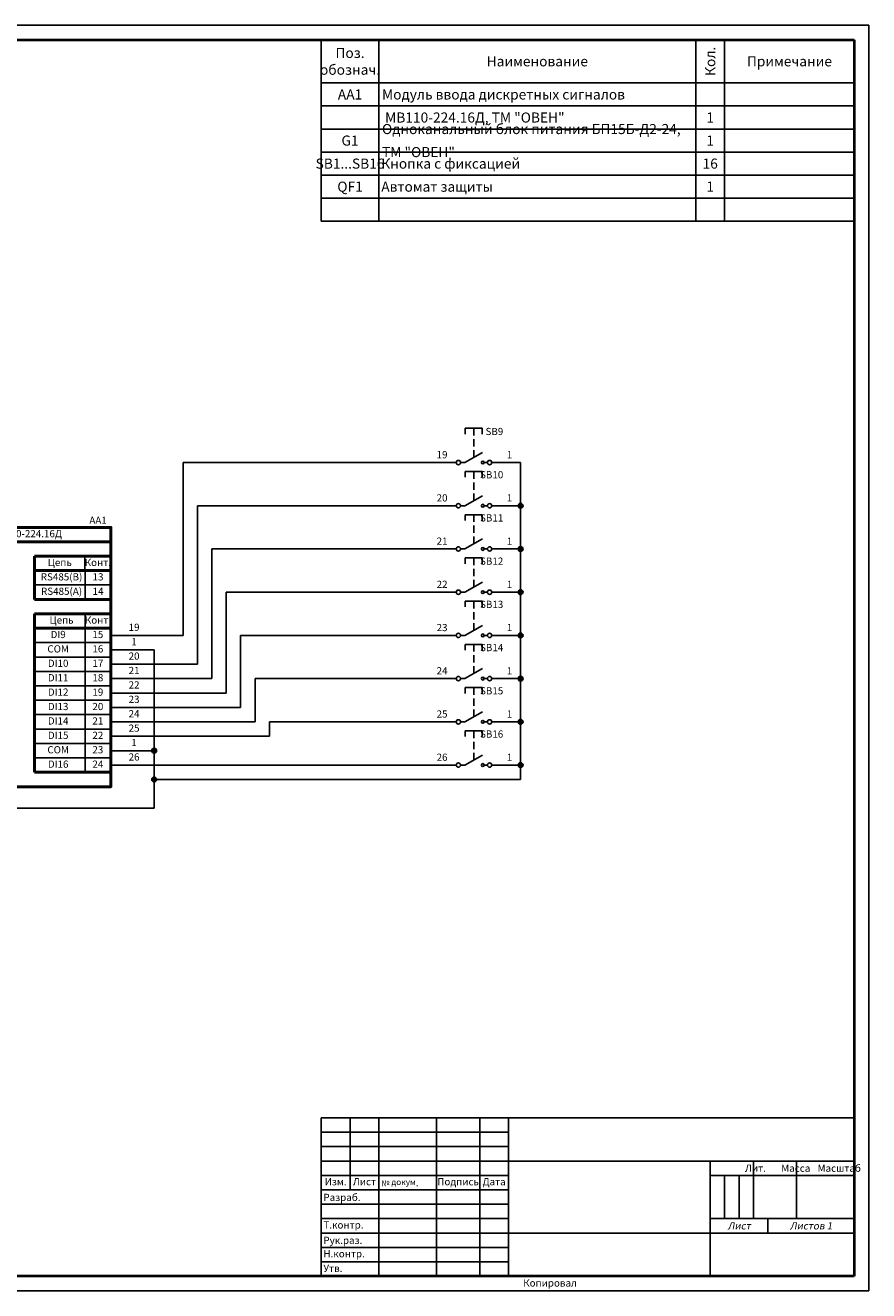
# Model space of a CAD drawing. Units: millimetres. Extents: x 0 to 594, y 0 to 439.
# Drawn here: x 301 to 594, y 0 to 439 of the extents above; entities that cross this region are included whole.
import ezdxf

# ---------------------------------------------------------------- set-up
doc = ezdxf.new("R2010")
doc.units = ezdxf.units.MM
doc.linetypes.add('DASHED2', pattern=[9.525, 6.35, -3.175])
doc.styles.add('gost2304', font='Gost.shx', dxfattribs={"width": 0.8, "oblique": 15, "height": 2.5})
doc.styles.add('ДЛЯ текста', font='Gost.shx', dxfattribs={"width": 0.8, "oblique": 15, "height": 3.5})

msp = doc.modelspace()

# ---------------------------------------------------------------- hatches: boundary and pattern name
at = {"ltscale": 2}
h = msp.add_hatch(color=0, dxfattribs=at)
edge = h.paths.add_edge_path()
edge.add_arc((473.19, 272.41), 0.839, 0, 360)
h = msp.add_hatch(color=0, dxfattribs=at)
edge = h.paths.add_edge_path()
edge.add_arc((473.19, 257.41), 0.839, 0, 360)
h = msp.add_hatch(color=0, dxfattribs=at)
edge = h.paths.add_edge_path()
edge.add_arc((473.19, 242.41), 0.839, 0, 360)
h = msp.add_hatch(color=0, dxfattribs=at)
edge = h.paths.add_edge_path()
edge.add_arc((473.19, 227.41), 0.839, 0, 360)
h = msp.add_hatch(color=0, dxfattribs=at)
edge = h.paths.add_edge_path()
edge.add_arc((473.19, 212.41), 0.839, 0, 360)
h = msp.add_hatch(color=0, dxfattribs=at)
edge = h.paths.add_edge_path()
edge.add_arc((473.19, 197.41), 0.839, 0, 360)
h = msp.add_hatch(color=0, dxfattribs=at)
edge = h.paths.add_edge_path()
edge.add_arc((346.04, 187.41), 0.839, 0, 360)
h = msp.add_hatch(color=0, dxfattribs=at)
edge = h.paths.add_edge_path()
edge.add_arc((473.19, 182.41), 0.839, 0, 360)
h = msp.add_hatch(color=0, dxfattribs=at)
edge = h.paths.add_edge_path()
edge.add_arc((346.04, 177.41), 0.839, 0, 360)

# ---------------------------------------------------------------- linework, layer by layer
for p, q in [((0, 439.14), (594, 439.14)), ((594, 439.14), (594, 0)), ((459.91, 299.28), (453.91, 299.28)), ((453.91, 299.28), (453.91, 297.28)), ((459.91, 299.28), (459.91, 297.28)), ((453.88, 287.41), (459.95, 290.9)), ((356.04, 287.41), (450.86, 287.41)), ((356.04, 227.41), (356.04, 287.41)), ((463.19, 287.41), (473.19, 287.41)), ((459.91, 284.28), (453.91, 284.28)), ((453.91, 284.28), (453.91, 282.28)), ((459.91, 284.28), (459.91, 282.28)), ((361.04, 217.41), (361.04, 272.41)), ((361.04, 272.41), (450.86, 272.41)), ((453.88, 272.41), (459.95, 275.9)), ((463.19, 272.41), (473.19, 272.41)), ((459.91, 269.28), (453.91, 269.28)), ((453.91, 269.28), (453.91, 267.28)), ((459.91, 269.28), (459.91, 267.28)), ((453.88, 257.41), (459.95, 260.9)), ((366.04, 212.41), (366.04, 257.41)), ((366.04, 257.41), (450.86, 257.41)), ((463.19, 257.41), (473.19, 257.41)), ((459.91, 254.28), (453.91, 254.28)), ((453.91, 254.28), (453.91, 252.28)), ((459.91, 254.28), (459.91, 252.28)), ((371.04, 207.41), (371.04, 242.41)), ((371.04, 242.41), (450.86, 242.41)), ((453.88, 242.41), (459.95, 245.9)), ((463.19, 242.41), (473.19, 242.41)), ((459.91, 239.28), (453.91, 239.28)), ((453.91, 239.28), (453.91, 237.28)), ((459.91, 239.28), (459.91, 237.28)), ((453.88, 227.41), (459.95, 230.9)), ((331.04, 227.41), (356.04, 227.41)), ((376.04, 227.41), (450.86, 227.41)), ((376.04, 202.41), (376.04, 227.41)), ((459.91, 224.28), (453.91, 224.28)), ((453.91, 224.28), (453.91, 222.28)), ((459.91, 224.28), (459.91, 222.28)), ((463.19, 227.41), (473.19, 227.41)), ((331.04, 217.41), (361.04, 217.41)), ((453.88, 212.41), (459.95, 215.9)), ((331.04, 212.41), (361.04, 212.41)), ((361.04, 212.41), (366.04, 212.41)), ((381.04, 212.41), (450.86, 212.41)), ((381.04, 197.41), (381.04, 212.41)), ((463.19, 212.41), (473.19, 212.41)), ((331.04, 207.41), (366.04, 207.41)), ((366.04, 207.41), (371.04, 207.41)), ((459.91, 209.28), (453.91, 209.28)), ((453.91, 209.28), (453.91, 207.28)), ((459.91, 209.28), (459.91, 207.28)), ((331.04, 202.41), (376.04, 202.41)), ((453.88, 197.41), (459.95, 200.9)), ((331.04, 197.41), (381.04, 197.41)), ((386.04, 197.41), (450.86, 197.41)), ((386.04, 192.41), (386.04, 197.41)), ((459.91, 194.28), (453.91, 194.28)), ((453.91, 194.28), (453.91, 192.28)), ((459.91, 194.28), (459.91, 192.28)), ((463.19, 197.41), (473.19, 197.41)), ((331.04, 192.41), (386.04, 192.41)), ((453.88, 182.41), (459.95, 185.9)), ((450.86, 182.41), (331.04, 182.41)), ((463.19, 182.41), (473.19, 182.41)), ((594, 0), (0, 0))]:
    msp.add_line(p, q)
at = {"lineweight": 40}
msp.add_line((20, 434.14), (589, 434.14), dxfattribs=at)
at = {"color": 0, "ltscale": 100}
for p, q in [((410, 434.14), (404, 434.14)), ((416, 434.14), (410, 434.14)), ((424, 434.14), (416, 434.14)), ((494, 434.14), (424, 434.14)), ((534, 434.14), (424, 434.14)), ((557, 434.14), (494, 434.14)), ((544, 434.14), (534, 434.14)), ((534, 434.14), (534, 379.14)), ((534, 434.14), (534, 371.14)), ((589, 434.14), (544, 434.14)), ((544, 434.14), (544, 371.14)), ((544, 434.14), (544, 371.14)), ((567, 434.14), (557, 434.14)), ((589, 434.14), (567, 434.14)), ((589, 434.14), (589, 419.14))]:
    msp.add_line(p, q, dxfattribs=at)
at = {"color": 7}
for p, q in [((404, 371.14), (404, 434.14)), ((404, 434.14), (589, 434.14)), ((424, 371.14), (424, 434.14)), ((424, 371.14), (424, 434.14)), ((404, 419.14), (589, 419.14)), ((404, 411.14), (589, 411.14)), ((404, 403.14), (589, 403.14)), ((404, 403.14), (589, 403.14)), ((404, 395.14), (589, 395.14)), ((404, 387.14), (589, 387.14)), ((404, 387.14), (589, 387.14)), ((404, 379.14), (589, 379.14)), ((404, 379.14), (589, 379.14)), ((404, 379.14), (589, 379.14)), ((404, 379.14), (589, 379.14)), ((404, 371.14), (589, 371.14)), ((404, 371.14), (589, 371.14)), ((328.07, 249.91), (323.07, 249.91)), ((328.07, 249.91), (323.07, 249.91)), ((328.07, 244.91), (323.07, 244.91)), ((328.07, 244.91), (323.07, 244.91)), ((328.07, 239.91), (323.07, 239.91)), ((328.07, 239.91), (323.07, 239.91)), ((328.07, 234.91), (323.07, 234.91)), ((322.07, 229.91), (304.53, 229.91)), ((328.07, 214.91), (323.07, 214.91)), ((328.07, 209.91), (323.07, 209.91)), ((328.07, 209.91), (323.07, 209.91)), ((328.07, 189.91), (323.07, 189.91)), ((404, 60), (589, 60))]:
    msp.add_line(p, q, dxfattribs=at)
at = {"color": 0, "lineweight": 40}
for p, q in [((589, 434.14), (589, 5)), ((589, 5), (8, 5))]:
    msp.add_line(p, q, dxfattribs=at)
at = {"color": 7, "linetype": 'DASHED2', "ltscale": 0.4}
for p, q in [((456.91, 289.16), (456.91, 299.28)), ((456.91, 274.16), (456.91, 284.28)), ((456.91, 259.16), (456.91, 269.28)), ((456.91, 244.16), (456.91, 254.28)), ((456.91, 229.16), (456.91, 239.28)), ((456.91, 214.16), (456.91, 224.28)), ((456.91, 199.16), (456.91, 209.28)), ((456.91, 184.16), (456.91, 194.28))]:
    msp.add_line(p, q, dxfattribs=at)
at = {"linetype": 'Continuous'}
for p, q in [((453.88, 287.41), (452.36, 287.41)), ((461.69, 287.41), (460.57, 287.41)), ((453.88, 272.41), (452.36, 272.41)), ((461.69, 272.41), (460.57, 272.41)), ((453.88, 257.41), (452.36, 257.41)), ((461.69, 257.41), (460.57, 257.41)), ((453.88, 242.41), (452.36, 242.41)), ((461.69, 242.41), (460.57, 242.41)), ((453.88, 227.41), (452.36, 227.41)), ((461.69, 227.41), (460.57, 227.41)), ((453.88, 212.41), (452.36, 212.41)), ((461.69, 212.41), (460.57, 212.41)), ((453.88, 197.41), (452.36, 197.41)), ((461.69, 197.41), (460.57, 197.41)), ((453.88, 182.41), (452.36, 182.41)), ((461.69, 182.41), (460.57, 182.41))]:
    msp.add_line(p, q, dxfattribs=at)
at = {"ltscale": 100}
for p, q in [((473.19, 287.41), (473.19, 182.41)), ((330.96, 264.91), (270.96, 264.91)), ((330.96, 259.91), (330.96, 264.91)), ((330.96, 259.91), (330.96, 254.91)), ((304.53, 249.91), (304.53, 254.91)), ((322, 249.91), (304.53, 249.91)), ((331.04, 239.91), (331.04, 234.91)), ((331.04, 222.41), (346.04, 222.41)), ((346.04, 222.41), (346.04, 177.41)), ((322.07, 204.91), (304.53, 204.91)), ((331.04, 187.41), (346.04, 187.41)), ((473.19, 182.41), (473.19, 177.41)), ((473.19, 177.41), (346.04, 177.41)), ((346.04, 167.41), (346.04, 177.41)), ((255.96, 167.41), (346.04, 167.41))]:
    msp.add_line(p, q, dxfattribs=at)
at = {"color": 7, "lineweight": 50, "ltscale": 0.05}
for p, q in [((330.96, 259.91), (270.96, 259.91)), ((331.04, 179.91), (304.53, 179.91))]:
    msp.add_line(p, q, dxfattribs=at)
at = {"color": 7, "ltscale": 0.05}
for p, q in [((322, 254.91), (304.53, 254.91)), ((322.07, 249.91), (305.71, 249.91)), ((322.07, 249.91), (305.71, 249.91)), ((322.07, 249.91), (305.71, 249.91)), ((322.07, 249.91), (305.71, 249.91)), ((322.07, 244.91), (304.53, 244.91)), ((322.07, 244.91), (304.53, 244.91)), ((322.07, 244.91), (304.53, 244.91)), ((322.07, 244.91), (304.53, 244.91)), ((322.07, 239.91), (305.71, 239.91)), ((322.07, 239.91), (305.71, 239.91)), ((322.07, 239.91), (305.71, 239.91)), ((322.07, 239.91), (305.71, 239.91)), ((305.71, 234.91), (322.07, 234.91)), ((322.07, 224.91), (304.53, 224.91)), ((322.07, 219.91), (304.53, 219.91)), ((322.07, 214.91), (304.53, 214.91)), ((322.07, 209.91), (304.53, 209.91)), ((322.07, 199.91), (304.53, 199.91)), ((322.07, 194.91), (304.53, 194.91)), ((322.07, 189.91), (304.53, 189.91)), ((322.07, 184.91), (304.53, 184.91))]:
    msp.add_line(p, q, dxfattribs=at)
at = {"lineweight": 50, "ltscale": 100}
for p, q in [((330.96, 254.91), (304.53, 254.91)), ((330.96, 249.91), (304.53, 249.91)), ((304.53, 249.91), (330.96, 249.91)), ((304.53, 249.91), (304.53, 239.91)), ((304.53, 239.91), (330.96, 239.91)), ((304.53, 234.91), (330.96, 234.91)), ((304.53, 234.91), (304.53, 179.91)), ((304.53, 229.91), (330.96, 229.91))]:
    msp.add_line(p, q, dxfattribs=at)
at = {"lineweight": 50}
msp.add_line((304.53, 254.91), (304.53, 249.91), dxfattribs=at)
at = {"color": 0}
for p, q in [((328, 249.91), (323, 249.91)), ((404, 60), (404, 5)), ((404, 60), (589, 60)), ((404, 60), (404, 5)), ((414, 60), (414, 35)), ((414, 60), (414, 35)), ((424, 60), (424, 5)), ((444, 60), (444, 5)), ((459, 60), (459, 5)), ((469, 60), (469, 5)), ((404, 55), (469, 55)), ((404, 50), (469, 50)), ((404, 45), (469, 45)), ((469, 45), (589, 45)), ((539, 45), (539, 5)), ((554, 45), (554, 25)), ((569, 45), (569, 25)), ((404, 40), (469, 40)), ((539, 40), (589, 40)), ((544, 40), (544, 25)), ((549, 40), (549, 25)), ((404, 35), (469, 35)), ((404, 30), (469, 30)), ((404, 25), (469, 25)), ((539, 25), (589, 25)), ((559, 25), (559, 20)), ((404, 20), (469, 20)), ((469, 20), (589, 20)), ((404, 15), (469, 15)), ((404, 15), (469, 15)), ((404, 10), (469, 10)), ((404, 10), (469, 10))]:
    msp.add_line(p, q, dxfattribs=at)
at = {"lineweight": 50, "ltscale": 100}
msp.add_lwpolyline([(270.96, 264.91), (331.04, 264.91), (331.04, 174.91), (270.96, 174.91)], close=True, dxfattribs=at)
at = {"color": 7, "ltscale": 0.05}
for points in [[(322, 249.91), (330.96, 249.91), (330.96, 254.91), (322, 254.91)], [(331.04, 244.91), (322.07, 244.91), (322.07, 249.91), (331.04, 249.91)], [(331.04, 239.91), (322.07, 239.91), (322.07, 244.91), (331.04, 244.91)], [(331.04, 229.91), (322.07, 229.91), (322.07, 234.91), (331.04, 234.91)], [(331.04, 224.91), (322.07, 224.91), (322.07, 229.91), (331.04, 229.91)], [(331.04, 219.91), (322.07, 219.91), (322.07, 224.91), (331.04, 224.91)], [(331.04, 214.91), (322.07, 214.91), (322.07, 219.91), (331.04, 219.91)], [(331.04, 209.91), (322.07, 209.91), (322.07, 214.91), (331.04, 214.91)], [(331.04, 204.91), (322.07, 204.91), (322.07, 209.91), (331.04, 209.91)], [(331.04, 199.91), (322.07, 199.91), (322.07, 204.91), (331.04, 204.91)], [(331.04, 194.91), (322.07, 194.91), (322.07, 199.91), (331.04, 199.91)], [(331.04, 189.91), (322.07, 189.91), (322.07, 194.91), (331.04, 194.91)], [(331.04, 184.91), (322.07, 184.91), (322.07, 189.91), (331.04, 189.91)], [(331.04, 179.91), (322.07, 179.91), (322.07, 184.91), (331.04, 184.91)]]:
    msp.add_lwpolyline(points, close=True, dxfattribs=at)
at = {"linetype": 'Continuous'}
for centre in [(451.61, 287.41), (462.44, 287.41), (451.61, 272.41), (462.44, 272.41), (451.61, 257.41), (462.44, 257.41), (451.61, 242.41), (462.44, 242.41), (451.61, 227.41), (462.44, 227.41), (451.61, 212.41), (462.44, 212.41), (451.61, 197.41), (462.44, 197.41), (451.61, 182.41), (462.44, 182.41)]:
    msp.add_circle(centre, 0.75, dxfattribs=at)
for centre in [(460.07, 287.41), (460.07, 272.41), (460.07, 257.41), (460.07, 242.41), (460.07, 227.41), (460.07, 212.41), (460.07, 197.41), (460.07, 182.41)]:
    msp.add_circle(centre, 0.5)
at = {"color": 0, "ltscale": 2}
for centre in [(473.19, 272.41), (473.19, 257.41), (473.19, 242.41), (473.19, 227.41), (473.19, 212.41), (473.19, 197.41), (346.04, 187.41), (473.19, 182.41), (346.04, 177.41)]:
    msp.add_circle(centre, 0.839, dxfattribs=at)

# ---------------------------------------------------------------- texts
at = {"color": 7, "linetype": 'Continuous', "char_height": 3.5, "style": 'ДЛЯ текста'}
for s, insert, width, attachment_point in [('\\A1;Поз.\\Pобознач.', (414, 426.64), 20, 5), ('\\A1;Наименование', (479, 426.64), 110, 5), ('\\A1;Примечание', (566.5, 426.64), 45, 5), ('\\A1;AA1', (414, 415.14), 20, 5), ('\\A1;1', (539, 407.14), 10, 5), ('\\A1;G1', (414, 399.14), 20, 5), ('\\A1;1', (539, 399.14), 10, 5), ('{\\A1;SB1...SB16}', (414, 391.14), 20, 5), ('\\A1;Кнопка с фиксацией', (424.84, 391.14), 110, 4), ('\\A1;16', (539, 391.14), 10, 5), ('\\A1;QF1', (414, 383.14), 20, 5), ('\\A1;Автомат защиты', (424.84, 383.14), 110, 4), ('\\A1;1', (539, 383.14), 10, 5)]:
    msp.add_mtext(s, dxfattribs=dict(at, insert=insert, width=width, attachment_point=attachment_point))
at = {"color": 7, "linetype": 'Continuous', "insert": (539, 426.64), "char_height": 3.5, "width": 15, "attachment_point": 5, "rotation": 90, "style": 'ДЛЯ текста'}
msp.add_mtext('\\A1;Кол.', dxfattribs=at)
at = {"color": 7, "linetype": 'Continuous', "char_height": 3.5, "width": 108.8964, "attachment_point": 5, "line_spacing_factor": 1.371429, "style": 'ДЛЯ текста'}
for s, insert in [('\\pxql;{\\C0;Модуль ввода дискретных сигналов\\P МВ110-224.16Д, ТМ "ОВЕН"}', (479.55, 411.14)), ('\\pxql;{\\C0;Одноканальный блок питания БП15Б-Д2-24, ТМ "ОВЕН"}', (479.55, 399.14))]:
    msp.add_mtext(s, dxfattribs=dict(at, insert=insert))
at = {"color": 0, "char_height": 2.5, "style": 'gost2304'}
for s, insert, width, attachment_point in [('SB9', (467.18, 297.86), 9.1416, 6), ('19', (445.94, 289.81), 8.9641, 5), ('1', (469.33, 289.81), 8.9641, 5), ('SB10', (467.18, 282.86), 9.1416, 6), ('20', (445.94, 274.81), 8.9641, 5), ('1', (469.33, 274.81), 8.9641, 5), ('АА1', (329.58, 267.06), 5.5125, 6), ('SB11', (467.18, 267.86), 9.1416, 6), ('21', (445.94, 259.81), 8.9641, 5), ('1', (469.33, 259.81), 8.9641, 5), ('SB12', (467.18, 252.86), 9.1416, 6), ('22', (445.94, 244.81), 8.9641, 5), ('1', (469.33, 244.81), 8.9641, 5), ('SB13', (467.18, 237.86), 9.1416, 6), ('19', (339.05, 229.91), 8.9641, 5), ('23', (445.94, 229.81), 8.9641, 5), ('1', (469.33, 229.81), 8.9641, 5), ('1', (339.05, 224.91), 8.9641, 5), ('SB14', (467.18, 222.86), 9.1416, 6), ('20', (339.05, 219.91), 8.9641, 5), ('21', (339.05, 214.91), 8.9641, 5), ('24', (445.94, 214.81), 8.9641, 5), ('1', (469.33, 214.81), 8.9641, 5), ('22', (339.05, 209.91), 8.9641, 5), ('23', (339.05, 204.91), 8.9641, 5), ('SB15', (467.18, 207.86), 9.1416, 6), ('24', (339.05, 199.91), 8.9641, 5), ('25', (445.94, 199.81), 8.9641, 5), ('1', (469.33, 199.81), 8.9641, 5), ('25', (339.05, 194.91), 8.9641, 5), ('SB16', (467.18, 192.86), 9.1416, 6), ('1', (339.05, 189.91), 8.9641, 5), ('26', (339.05, 184.91), 8.9641, 5), ('26', (445.94, 184.81), 8.9641, 5), ('1', (469.33, 184.81), 8.9641, 5), ('\\pi4.2529;Масштаб', (578.46, 42.5), 18.918, 5), ('\\pi4.8281;Лит.', (539, 42.5), 15, 4), ('\\pi3.8575;Масса ', (554, 42.5), 15, 4), ('Изм.', (409, 37.5), 10, 5), ('Лист', (419, 37.5), 10, 5), ('{\\H0.83333x;№ докум}.', (431.33, 37.5), 20, 5), ('Подпись', (451.5, 37.5), 15, 5), ('Дата', (464, 37.5), 10, 5), (' Разраб.', (404, 32.06), 20, 4), (' Т.контр.', (404, 22.5), 20, 4), ('{\\Q10;Лист  }', (549.08, 22.5), 20, 5), ('{\\Q10;Листов 1}', (574, 22.5), 30, 5), (' Рук.раз.', (404, 17.15), 20, 4), (' Н.контр.', (404, 12.5), 20, 4), (' Утв.', (404, 7.44), 20, 4)]:
    msp.add_mtext(s, dxfattribs=dict(at, insert=insert, width=width, attachment_point=attachment_point))
at = {"color": 7, "char_height": 2.5, "attachment_point": 5, "style": 'gost2304'}
for s, insert, width in [('МВ110-224.16Д', (301.65, 262.4), 58.6187), ('Цепь', (313.27, 252.41), 16.357), ('Конт.', (326.48, 252.41), 8.9641), ('RS485(B)', (313.89, 247.41), 16.357), ('13', (326.55, 247.41), 8.9641), ('RS485(A)', (313.89, 242.41), 16.357), ('14\\P', (326.55, 242.41), 8.9641), ('Цепь', (313.89, 232.41), 16.357), ('Конт.', (326.55, 232.41), 8.9641), ('DI9', (312.71, 227.41), 16.357), ('15', (326.48, 227.41), 8.9641), ('COM', (312.71, 222.41), 16.357), ('16', (326.48, 222.41), 8.9641), ('DI10', (312.71, 217.41), 16.357), ('17', (326.48, 217.41), 8.9641), ('DI11', (312.71, 212.41), 16.357), ('18', (326.48, 212.41), 8.9641), ('DI12', (312.71, 207.41), 16.357), ('19', (326.48, 207.41), 8.9641), ('DI13', (312.71, 202.41), 16.357), ('20', (326.48, 202.41), 8.9641), ('DI14', (312.71, 197.41), 16.357), ('21', (326.48, 197.41), 8.9641), ('DI15', (312.71, 192.41), 16.357), ('22', (326.48, 192.41), 8.9641), ('COM', (312.71, 187.41), 16.357), ('23', (326.48, 187.41), 8.9641), ('DI16', (312.71, 182.41), 16.357), ('24', (326.48, 182.41), 8.9641)]:
    msp.add_mtext(s, dxfattribs=dict(at, insert=insert, width=width))
at = {"color": 0, "lineweight": 15, "insert": (474.12, 3.93), "char_height": 2.5, "width": 23.5385, "attachment_point": 1, "style": 'gost2304'}
msp.add_mtext('Копировал', dxfattribs=at)

doc.saveas('drawing.dxf')
